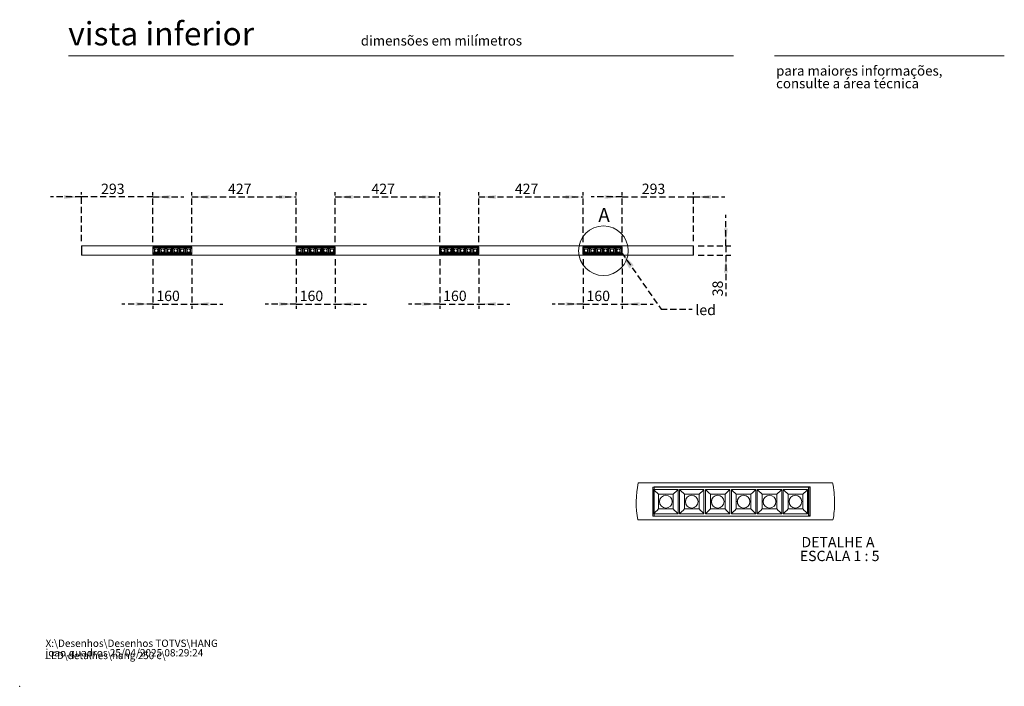
# Model space of a CAD drawing. Units: millimetres. Extents: x 0 to 201, y 0 to 278.
# Drawn here: x 0 to 201, y 0 to 136 of the extents above; entities that cross this region are included whole.
import ezdxf

# ---------------------------------------------------------------- set-up
doc = ezdxf.new("R2010")
doc.units = ezdxf.units.MM
doc.header["$PDSIZE"] = -1
doc.linetypes.add('HIDDEN', pattern=[1.905, 1.27, -0.635])
doc.layers.add('TRAÇO', color=7, linetype='HIDDEN')
doc.styles.add('SLDTEXTSTYLE0', font='TXT', dxfattribs={"width": 0.605})
doc.styles.add('SLDTEXTSTYLE1', font='TXT', dxfattribs={"width": 0.638186})
doc.styles.add('SLDTEXTSTYLE2', font='TXT', dxfattribs={"width": 0.75})
doc.styles.add('SLDTEXTSTYLE3', font='TXT', dxfattribs={"width": 0.6875})
doc.dimstyles.new('SLDDIMSTYLE0', dxfattribs={"dimtxt": 2.054655, "dimasz": 3.556, "dimexe": 0, "dimexo": 0.0625, "dimgap": 0.513664, "dimtad": 1, "dimdec": 0, "dimlfac": 20, "dimrnd": 1e-09, "dimzin": 12, "dimdsep": 46, "dimtxsty": 'SLDTEXTSTYLE0', "dimsah": 1, "dimcen": 0.09, "dimadec": 0, "dimazin": 3, "dimtfac": 1, "dimtdec": 0, "dimtmove": 0, "dimatfit": 0, "dimfxl": 0, "dimfrac": 2, "dimtolj": 1, "dimtzin": 12, "dimarcsym": 0})
doc.dimstyles.new('SLDDIMSTYLE1', dxfattribs={"dimtxt": 2.054655, "dimasz": 3.556, "dimexe": 0, "dimexo": 0.0625, "dimgap": 0.513664, "dimtad": 1, "dimdec": 0, "dimlfac": 20, "dimrnd": 1e-09, "dimzin": 12, "dimdsep": 46, "dimtxsty": 'SLDTEXTSTYLE0', "dimsah": 1, "dimcen": 0.09, "dimadec": 0, "dimazin": 3, "dimtfac": 1, "dimtdec": 0, "dimtofl": 0, "dimtmove": 0, "dimatfit": 3, "dimfxl": 0, "dimfrac": 2, "dimtolj": 1, "dimtzin": 12, "dimarcsym": 0})
doc.dimstyles.new('SLDDIMSTYLE2', dxfattribs={"dimtxt": 0, "dimasz": 3.556, "dimexe": 0, "dimexo": 0.0625, "dimgap": 0, "dimtad": 0, "dimtih": 1, "dimtoh": 1, "dimdec": 0, "dimrnd": 1e-09, "dimzin": 0, "dimdsep": 46, "dimtxsty": 'Standard', "dimsah": 1, "dimcen": 0.09, "dimadec": 0, "dimazin": 0, "dimtfac": 3.556, "dimtdec": 0, "dimtofl": 0, "dimtmove": 0, "dimatfit": 3, "dimfxl": 0, "dimfrac": 2, "dimtolj": 1, "dimtzin": 0, "dimarcsym": 0})

# ---------------------------------------------------------------- blocks, each defined once
blk = doc.blocks.new('SW_NOTE_0')
at = {"color": 0, "linetype": 'Continuous', "lineweight": 0, "char_height": 1.5, "attachment_point": 1, "style": 'SLDTEXTSTYLE0'}
for s, insert in [('X:\\\\Desenhos\\\\Desenhos TOTVS\\\\HANG LED\\\\detalhes\\\\hang 250 c\\\\', (0, 1.93)), ('joao.quadros 25/04/2025 08:29:24', (0, -0.01))]:
    blk.add_mtext(s, dxfattribs=dict(at, insert=insert))
blk = doc.blocks.new('SW_NOTE_1')
at = {"color": 0, "linetype": 'Continuous', "lineweight": 0, "char_height": 2, "attachment_point": 1, "style": 'SLDTEXTSTYLE1'}
for s, insert in [('para maiores informações,', (0, 2.58)), ('consulte a área técnica', (0, -0.01))]:
    blk.add_mtext(s, dxfattribs=dict(at, insert=insert))
blk = doc.blocks.new('_D_2')
at = {"layer": 'TRAÇO', "color": 7}
for p, q in [((12.62, 91.09), (12.62, 101.11)), ((27.24, 90.89), (27.24, 101.11)), ((12.62, 100.11), (6.27, 100.11)), ((27.24, 100.11), (12.62, 100.11)), ((27.24, 100.11), (33.59, 100.11))]:
    blk.add_line(p, q, dxfattribs=at)
for points in [[(12.62, 100.11), (9.06, 100.49), (9.06, 99.72)], [(27.24, 100.11), (30.8, 99.72), (30.8, 100.49)]]:
    blk.add_solid(points, dxfattribs=at)
at = {"layer": 'TRAÇO', "color": 7, "insert": (16.64, 102.83, 0.96), "char_height": 2.117, "attachment_point": 1, "style": 'SLDTEXTSTYLE0'}
blk.add_mtext('293', dxfattribs=at)
blk = doc.blocks.new('_D_3')
at = {"layer": 'TRAÇO', "color": 7}
for p, q in [((35.22, 90.89), (35.22, 101.11)), ((56.57, 90.89), (56.57, 101.11)), ((35.22, 100.11), (56.57, 100.11))]:
    blk.add_line(p, q, dxfattribs=at)
for points in [[(35.22, 100.11), (38.77, 99.72), (38.77, 100.49)], [(56.57, 100.11), (53.01, 100.49), (53.01, 99.72)]]:
    blk.add_solid(points, dxfattribs=at)
at = {"layer": 'TRAÇO', "color": 7, "insert": (42.6, 102.83, 0.96), "char_height": 2.117, "attachment_point": 1, "style": 'SLDTEXTSTYLE0'}
blk.add_mtext('427', dxfattribs=at)
blk = doc.blocks.new('_D_4')
at = {"layer": 'TRAÇO', "color": 7}
for p, q in [((64.54, 90.89), (64.54, 101.11)), ((85.89, 90.89), (85.89, 101.11)), ((64.54, 100.11), (85.89, 100.11))]:
    blk.add_line(p, q, dxfattribs=at)
for points in [[(64.54, 100.11), (68.1, 99.72), (68.1, 100.49)], [(85.89, 100.11), (82.34, 100.49), (82.34, 99.72)]]:
    blk.add_solid(points, dxfattribs=at)
at = {"layer": 'TRAÇO', "color": 7, "insert": (71.93, 102.83, 0.96), "char_height": 2.117, "attachment_point": 1, "style": 'SLDTEXTSTYLE0'}
blk.add_mtext('427', dxfattribs=at)
blk = doc.blocks.new('_D_5')
at = {"layer": 'TRAÇO', "color": 7}
for p, q in [((93.87, 90.89), (93.87, 101.11)), ((115.22, 90.89), (115.22, 101.11)), ((93.87, 100.11), (115.22, 100.11))]:
    blk.add_line(p, q, dxfattribs=at)
for points in [[(93.87, 100.11), (97.42, 99.72), (97.42, 100.49)], [(115.22, 100.11), (111.66, 100.49), (111.66, 99.72)]]:
    blk.add_solid(points, dxfattribs=at)
at = {"layer": 'TRAÇO', "color": 7, "insert": (101.25, 102.83, 0.96), "char_height": 2.117, "attachment_point": 1, "style": 'SLDTEXTSTYLE0'}
blk.add_mtext('427', dxfattribs=at)
blk = doc.blocks.new('_D_6')
at = {"layer": 'TRAÇO', "color": 7}
for p, q in [((123.19, 90.89), (123.19, 101.11)), ((137.82, 91.09), (137.82, 101.11)), ((123.19, 100.11), (116.84, 100.11)), ((123.19, 100.11), (137.82, 100.11)), ((137.82, 100.11), (144.17, 100.11))]:
    blk.add_line(p, q, dxfattribs=at)
for points in [[(123.19, 100.11), (119.64, 100.49), (119.64, 99.72)], [(137.82, 100.11), (141.37, 99.72), (141.37, 100.49)]]:
    blk.add_solid(points, dxfattribs=at)
at = {"layer": 'TRAÇO', "color": 7, "insert": (127.21, 102.83, 0.96), "char_height": 2.117, "attachment_point": 1, "style": 'SLDTEXTSTYLE0'}
blk.add_mtext('293', dxfattribs=at)
blk = doc.blocks.new('_D_7')
at = {"layer": 'TRAÇO', "color": 7}
for p, q in [((115.22, 87.39), (115.22, 77.2)), ((123.19, 87.39), (123.19, 77.2)), ((115.22, 78.2), (108.87, 78.2)), ((115.22, 78.2), (123.19, 78.2)), ((123.19, 78.2), (129.54, 78.2))]:
    blk.add_line(p, q, dxfattribs=at)
for points in [[(115.22, 78.2), (111.66, 78.58), (111.66, 77.82)], [(123.19, 78.2), (126.75, 77.82), (126.75, 78.58)]]:
    blk.add_solid(points, dxfattribs=at)
at = {"layer": 'TRAÇO', "color": 7, "insert": (115.91, 80.93, 0.96), "char_height": 2.117, "attachment_point": 1, "style": 'SLDTEXTSTYLE0'}
blk.add_mtext('160', dxfattribs=at)
blk = doc.blocks.new('_D_8')
at = {"layer": 'TRAÇO', "color": 7}
for p, q in [((85.89, 87.39), (85.89, 77.2)), ((93.87, 87.39), (93.87, 77.2)), ((85.89, 78.2), (79.54, 78.2)), ((85.89, 78.2), (93.87, 78.2)), ((93.87, 78.2), (100.22, 78.2))]:
    blk.add_line(p, q, dxfattribs=at)
for points in [[(85.89, 78.2), (82.34, 78.58), (82.34, 77.82)], [(93.87, 78.2), (97.42, 77.82), (97.42, 78.58)]]:
    blk.add_solid(points, dxfattribs=at)
at = {"layer": 'TRAÇO', "color": 7, "insert": (86.59, 80.93, 0.96), "char_height": 2.117, "attachment_point": 1, "style": 'SLDTEXTSTYLE0'}
blk.add_mtext('160', dxfattribs=at)
blk = doc.blocks.new('_D_9')
at = {"layer": 'TRAÇO', "color": 7}
for p, q in [((56.57, 87.39), (56.57, 77.2)), ((64.54, 87.39), (64.54, 77.2)), ((56.57, 78.2), (50.22, 78.2)), ((56.57, 78.2), (64.54, 78.2)), ((64.54, 78.2), (70.89, 78.2))]:
    blk.add_line(p, q, dxfattribs=at)
for points in [[(56.57, 78.2), (53.01, 78.58), (53.01, 77.82)], [(64.54, 78.2), (68.1, 77.82), (68.1, 78.58)]]:
    blk.add_solid(points, dxfattribs=at)
at = {"layer": 'TRAÇO', "color": 7, "insert": (57.26, 80.93, 0.96), "char_height": 2.117, "attachment_point": 1, "style": 'SLDTEXTSTYLE0'}
blk.add_mtext('160', dxfattribs=at)
blk = doc.blocks.new('_D_10')
at = {"layer": 'TRAÇO', "color": 7}
for p, q in [((27.24, 87.39), (27.24, 77.2)), ((35.22, 87.39), (35.22, 77.2)), ((27.24, 78.2), (20.89, 78.2)), ((27.24, 78.2), (35.22, 78.2)), ((35.22, 78.2), (41.57, 78.2))]:
    blk.add_line(p, q, dxfattribs=at)
for points in [[(27.24, 78.2), (23.69, 78.58), (23.69, 77.82)], [(35.22, 78.2), (38.77, 77.82), (38.77, 78.58)]]:
    blk.add_solid(points, dxfattribs=at)
at = {"layer": 'TRAÇO', "color": 7, "insert": (27.94, 80.93, 0.96), "char_height": 2.117, "attachment_point": 1, "style": 'SLDTEXTSTYLE0'}
blk.add_mtext('160', dxfattribs=at)
blk = doc.blocks.new('_D_11')
at = {"layer": 'TRAÇO', "color": 7}
for p, q in [((144.4, 90.11), (144.4, 96.46)), ((138.72, 90.11), (145.4, 90.11)), ((144.4, 90.11), (144.4, 88.2)), ((138.72, 88.2), (145.4, 88.2)), ((144.4, 88.2), (144.4, 79.78))]:
    blk.add_line(p, q, dxfattribs=at)
for points in [[(144.4, 90.11), (144.78, 93.66), (144.02, 93.66)], [(144.4, 88.2), (144.02, 84.64), (144.78, 84.64)]]:
    blk.add_solid(points, dxfattribs=at)
at = {"layer": 'TRAÇO', "color": 7, "insert": (141.67, 79.78, 0.96), "char_height": 2.117, "attachment_point": 1, "rotation": 90, "style": 'SLDTEXTSTYLE0'}
blk.add_mtext('38', dxfattribs=at)
blk = doc.blocks.new('SW_NOTE_2')
at = {"layer": 'TRAÇO', "color": 0, "attachment_point": 2}
for s, insert, char_height, style in [('DETALHE A', (7.04, 2.73), 2.117, 'SLDTEXTSTYLE2'), ('ESCALA 1 : 5', (7.38, -0.09), 2.1167, 'SLDTEXTSTYLE3')]:
    blk.add_mtext(s, dxfattribs=dict(at, insert=insert, char_height=char_height, style=style))

msp = doc.modelspace()

# ---------------------------------------------------------------- linework, layer by layer
at = {"color": 7, "linetype": 'Continuous', "lineweight": 15}
for p, q in [((146, 128.974), (10, 128.974)), ((154.346, 128.974), (201.346, 128.974)), ((12.618, 90.09), (12.618, 88.215)), ((12.718, 90.09), (12.618, 90.09)), ((12.718, 90.105), (12.718, 88.2)), ((137.718, 90.105), (12.718, 90.105)), ((27.243, 89.888), (27.243, 88.388)), ((35.218, 89.888), (27.243, 89.888)), ((35.218, 89.878), (27.243, 89.878)), ((27.256, 89.828), (27.243, 89.828)), ((27.256, 89.783), (27.243, 89.783)), ((27.243, 89.303), (27.256, 89.303)), ((27.256, 89.003), (27.243, 89.003)), ((27.256, 88.4), (27.256, 89.875)), ((27.256, 89.875), (35.206, 89.875)), ((28.543, 89.763), (27.293, 89.763)), ((27.293, 89.763), (27.293, 88.513)), ((28.293, 89.513), (27.543, 89.513)), ((27.543, 89.513), (27.543, 88.763)), ((27.543, 88.763), (28.293, 88.763)), ((28.293, 89.513), (28.293, 88.763)), ((28.543, 88.513), (28.543, 89.763)), ((29.868, 89.763), (28.618, 89.763)), ((28.618, 89.763), (28.618, 88.513)), ((29.618, 89.513), (28.868, 89.513)), ((28.868, 89.513), (28.868, 88.763)), ((28.868, 88.763), (29.618, 88.763)), ((29.618, 89.513), (29.618, 88.763)), ((29.868, 88.513), (29.868, 89.763)), ((31.193, 89.763), (29.943, 89.763)), ((29.943, 89.763), (29.943, 88.513)), ((30.943, 89.513), (30.193, 89.513)), ((30.193, 89.513), (30.193, 88.763)), ((30.193, 88.763), (30.943, 88.763)), ((30.943, 89.513), (30.943, 88.763)), ((31.193, 88.513), (31.193, 89.763)), ((32.518, 89.763), (31.268, 89.763)), ((31.268, 89.763), (31.268, 88.513)), ((32.268, 89.513), (31.518, 89.513)), ((31.518, 89.513), (31.518, 88.763)), ((31.518, 88.763), (32.268, 88.763)), ((32.268, 89.513), (32.268, 88.763)), ((32.518, 88.513), (32.518, 89.763)), ((33.843, 89.763), (32.593, 89.763)), ((32.593, 89.763), (32.593, 88.513)), ((33.593, 89.513), (32.843, 89.513)), ((32.843, 89.513), (32.843, 88.763)), ((32.843, 88.763), (33.593, 88.763)), ((33.593, 89.513), (33.593, 88.763)), ((33.843, 88.513), (33.843, 89.763)), ((35.168, 89.763), (33.918, 89.763)), ((33.918, 89.763), (33.918, 88.513)), ((34.918, 89.513), (34.168, 89.513)), ((34.168, 89.513), (34.168, 88.763)), ((34.168, 88.763), (34.918, 88.763)), ((34.918, 89.513), (34.918, 88.763)), ((35.168, 88.513), (35.168, 89.763)), ((35.206, 88.4), (35.206, 89.875)), ((35.218, 89.828), (35.206, 89.828)), ((35.218, 88.388), (35.218, 89.888)), ((56.556, 88.4), (56.556, 89.875)), ((56.556, 89.875), (64.506, 89.875)), ((64.543, 89.888), (56.568, 89.888)), ((56.568, 89.888), (56.568, 88.388)), ((64.528, 89.878), (56.568, 89.878)), ((57.843, 89.763), (56.593, 89.763)), ((56.593, 89.763), (56.593, 88.513)), ((57.593, 89.513), (56.843, 89.513)), ((56.843, 89.513), (56.843, 88.763)), ((56.843, 88.763), (57.593, 88.763)), ((57.593, 89.513), (57.593, 88.763)), ((57.843, 88.513), (57.843, 89.763)), ((59.168, 89.763), (57.918, 89.763)), ((57.918, 89.763), (57.918, 88.513)), ((58.918, 89.513), (58.168, 89.513)), ((58.168, 89.513), (58.168, 88.763)), ((58.168, 88.763), (58.918, 88.763)), ((58.918, 89.513), (58.918, 88.763)), ((59.168, 88.513), (59.168, 89.763)), ((60.493, 89.763), (59.243, 89.763)), ((59.243, 89.763), (59.243, 88.513)), ((60.243, 89.513), (59.493, 89.513)), ((59.493, 89.513), (59.493, 88.763)), ((59.493, 88.763), (60.243, 88.763)), ((60.243, 89.513), (60.243, 88.763)), ((60.493, 88.513), (60.493, 89.763)), ((61.818, 89.763), (60.568, 89.763)), ((60.568, 89.763), (60.568, 88.513)), ((61.568, 89.513), (60.818, 89.513)), ((60.818, 89.513), (60.818, 88.763)), ((60.818, 88.763), (61.568, 88.763)), ((61.568, 89.513), (61.568, 88.763)), ((61.818, 88.513), (61.818, 89.763)), ((63.143, 89.763), (61.893, 89.763)), ((61.893, 89.763), (61.893, 88.513)), ((62.893, 89.513), (62.143, 89.513)), ((62.143, 89.513), (62.143, 88.763)), ((62.143, 88.763), (62.893, 88.763)), ((62.893, 89.513), (62.893, 88.763)), ((63.143, 88.513), (63.143, 89.763)), ((64.468, 89.763), (63.218, 89.763)), ((63.218, 89.763), (63.218, 88.513)), ((64.218, 89.513), (63.468, 89.513)), ((63.468, 89.513), (63.468, 88.763)), ((63.468, 88.763), (64.218, 88.763)), ((64.218, 89.513), (64.218, 88.763)), ((64.468, 88.513), (64.468, 89.763)), ((64.506, 88.4), (64.506, 89.875)), ((64.528, 89.828), (64.506, 89.828)), ((64.528, 89.878), (64.528, 89.828)), ((64.533, 89.878), (64.528, 89.878)), ((64.528, 89.823), (64.528, 89.828)), ((64.528, 89.823), (64.528, 88.483)), ((64.533, 88.428), (64.533, 89.878)), ((64.533, 89.878), (64.543, 89.878)), ((64.543, 88.388), (64.543, 89.888)), ((85.856, 88.4), (85.856, 89.875)), ((85.856, 89.875), (93.806, 89.875)), ((93.868, 89.888), (85.893, 89.888)), ((85.893, 89.888), (85.893, 88.388)), ((93.828, 89.878), (85.893, 89.878)), ((87.143, 89.763), (85.893, 89.763)), ((85.893, 89.763), (85.893, 88.513)), ((86.893, 89.513), (86.143, 89.513)), ((86.143, 89.513), (86.143, 88.763)), ((86.143, 88.763), (86.893, 88.763)), ((86.893, 89.513), (86.893, 88.763)), ((87.143, 88.513), (87.143, 89.763)), ((88.468, 89.763), (87.218, 89.763)), ((87.218, 89.763), (87.218, 88.513)), ((88.218, 89.513), (87.468, 89.513)), ((87.468, 89.513), (87.468, 88.763)), ((87.468, 88.763), (88.218, 88.763)), ((88.218, 89.513), (88.218, 88.763)), ((88.468, 88.513), (88.468, 89.763)), ((89.793, 89.763), (88.543, 89.763)), ((88.543, 89.763), (88.543, 88.513)), ((89.543, 89.513), (88.793, 89.513)), ((88.793, 89.513), (88.793, 88.763)), ((88.793, 88.763), (89.543, 88.763)), ((89.543, 89.513), (89.543, 88.763)), ((89.793, 88.513), (89.793, 89.763)), ((91.118, 89.763), (89.868, 89.763)), ((89.868, 89.763), (89.868, 88.513)), ((90.868, 89.513), (90.118, 89.513)), ((90.118, 89.513), (90.118, 88.763)), ((90.118, 88.763), (90.868, 88.763)), ((90.868, 89.513), (90.868, 88.763)), ((91.118, 88.513), (91.118, 89.763)), ((92.443, 89.763), (91.193, 89.763)), ((91.193, 89.763), (91.193, 88.513)), ((92.193, 89.513), (91.443, 89.513)), ((91.443, 89.513), (91.443, 88.763)), ((91.443, 88.763), (92.193, 88.763)), ((92.193, 89.513), (92.193, 88.763)), ((92.443, 88.513), (92.443, 89.763)), ((93.768, 89.763), (92.518, 89.763)), ((92.518, 89.763), (92.518, 88.513)), ((93.518, 89.513), (92.768, 89.513)), ((92.768, 89.513), (92.768, 88.763)), ((92.768, 88.763), (93.518, 88.763)), ((93.518, 89.513), (93.518, 88.763)), ((93.768, 88.513), (93.768, 89.763)), ((93.806, 88.4), (93.806, 89.875)), ((93.828, 89.828), (93.806, 89.828)), ((93.828, 89.878), (93.828, 89.828)), ((93.833, 89.878), (93.828, 89.878)), ((93.828, 89.823), (93.828, 89.828)), ((93.828, 89.823), (93.828, 88.483)), ((93.833, 88.428), (93.833, 89.878)), ((93.833, 89.878), (93.868, 89.878)), ((93.868, 88.388), (93.868, 89.888)), ((115.156, 88.4), (115.156, 89.875)), ((115.156, 89.875), (123.106, 89.875)), ((116.443, 89.763), (115.193, 89.763)), ((115.193, 89.763), (115.193, 88.513)), ((123.193, 89.888), (115.218, 89.888)), ((115.218, 89.888), (115.218, 88.388)), ((123.128, 89.878), (115.218, 89.878)), ((116.193, 89.513), (115.443, 89.513)), ((115.443, 89.513), (115.443, 88.763)), ((115.443, 88.763), (116.193, 88.763)), ((116.193, 89.513), (116.193, 88.763)), ((116.443, 88.513), (116.443, 89.763)), ((117.768, 89.763), (116.518, 89.763)), ((116.518, 89.763), (116.518, 88.513)), ((117.518, 89.513), (116.768, 89.513)), ((116.768, 89.513), (116.768, 88.763)), ((116.768, 88.763), (117.518, 88.763)), ((117.518, 89.513), (117.518, 88.763)), ((117.768, 88.513), (117.768, 89.763)), ((119.093, 89.763), (117.843, 89.763)), ((117.843, 89.763), (117.843, 88.513)), ((118.843, 89.513), (118.093, 89.513)), ((118.093, 89.513), (118.093, 88.763)), ((118.093, 88.763), (118.843, 88.763)), ((118.843, 89.513), (118.843, 88.763)), ((119.093, 88.513), (119.093, 89.763)), ((120.418, 89.763), (119.168, 89.763)), ((119.168, 89.763), (119.168, 88.513)), ((120.168, 89.513), (119.418, 89.513)), ((119.418, 89.513), (119.418, 88.763)), ((119.418, 88.763), (120.168, 88.763)), ((120.168, 89.513), (120.168, 88.763)), ((120.418, 88.513), (120.418, 89.763)), ((121.743, 89.763), (120.493, 89.763)), ((120.493, 89.763), (120.493, 88.513)), ((121.493, 89.513), (120.743, 89.513)), ((120.743, 89.513), (120.743, 88.763)), ((120.743, 88.763), (121.493, 88.763)), ((121.493, 89.513), (121.493, 88.763)), ((121.743, 88.513), (121.743, 89.763)), ((123.068, 89.763), (121.818, 89.763)), ((121.818, 89.763), (121.818, 88.513)), ((122.818, 89.513), (122.068, 89.513)), ((122.068, 89.513), (122.068, 88.763)), ((122.068, 88.763), (122.818, 88.763)), ((122.818, 89.513), (122.818, 88.763)), ((123.068, 88.513), (123.068, 89.763)), ((123.106, 88.4), (123.106, 89.875)), ((123.128, 89.828), (123.106, 89.828)), ((123.128, 89.878), (123.128, 89.828)), ((123.133, 89.878), (123.128, 89.878)), ((123.128, 89.823), (123.128, 89.828)), ((123.128, 89.823), (123.128, 88.483)), ((123.133, 88.428), (123.133, 89.878)), ((123.133, 89.878), (123.188, 89.878)), ((123.193, 89.878), (123.188, 89.878)), ((123.188, 88.428), (123.188, 89.878)), ((123.193, 88.388), (123.193, 89.888)), ((137.718, 90.105), (137.718, 88.2)), ((137.718, 90.09), (137.818, 90.09)), ((137.818, 88.215), (137.818, 90.09)), ((12.718, 88.215), (12.618, 88.215)), ((137.718, 88.2), (12.718, 88.2)), ((27.256, 88.523), (27.243, 88.523)), ((27.243, 88.478), (27.256, 88.478)), ((27.243, 88.428), (27.256, 88.428)), ((27.243, 88.388), (35.218, 88.388)), ((27.256, 88.4), (35.206, 88.4)), ((27.293, 88.513), (28.543, 88.513)), ((28.618, 88.513), (29.868, 88.513)), ((29.943, 88.513), (31.193, 88.513)), ((31.268, 88.513), (32.518, 88.513)), ((32.593, 88.513), (33.843, 88.513)), ((33.918, 88.513), (35.168, 88.513)), ((35.206, 88.478), (35.218, 88.478)), ((35.206, 88.428), (35.218, 88.428)), ((56.556, 88.4), (64.506, 88.4)), ((56.568, 88.388), (64.543, 88.388)), ((56.593, 88.513), (57.843, 88.513)), ((57.918, 88.513), (59.168, 88.513)), ((59.243, 88.513), (60.493, 88.513)), ((60.568, 88.513), (61.818, 88.513)), ((61.893, 88.513), (63.143, 88.513)), ((63.218, 88.513), (64.468, 88.513)), ((64.506, 88.478), (64.528, 88.478)), ((64.506, 88.428), (64.528, 88.428)), ((64.528, 88.478), (64.528, 88.483)), ((64.528, 88.428), (64.528, 88.478)), ((64.528, 88.428), (64.533, 88.428)), ((64.543, 88.428), (64.533, 88.428)), ((85.856, 88.4), (93.806, 88.4)), ((85.893, 88.513), (87.143, 88.513)), ((85.893, 88.388), (93.868, 88.388)), ((87.218, 88.513), (88.468, 88.513)), ((88.543, 88.513), (89.793, 88.513)), ((89.868, 88.513), (91.118, 88.513)), ((91.193, 88.513), (92.443, 88.513)), ((92.518, 88.513), (93.768, 88.513)), ((93.806, 88.478), (93.828, 88.478)), ((93.806, 88.428), (93.828, 88.428)), ((93.828, 88.478), (93.828, 88.483)), ((93.828, 88.428), (93.828, 88.478)), ((93.828, 88.428), (93.833, 88.428)), ((93.868, 88.428), (93.833, 88.428)), ((115.156, 88.4), (123.106, 88.4)), ((115.193, 88.513), (116.443, 88.513)), ((115.218, 88.388), (123.193, 88.388)), ((116.518, 88.513), (117.768, 88.513)), ((117.843, 88.513), (119.093, 88.513)), ((119.168, 88.513), (120.418, 88.513)), ((120.493, 88.513), (121.743, 88.513)), ((121.818, 88.513), (123.068, 88.513)), ((123.106, 88.478), (123.128, 88.478)), ((123.106, 88.428), (123.128, 88.428)), ((123.128, 88.478), (123.128, 88.483)), ((123.128, 88.428), (123.128, 88.478)), ((123.128, 88.428), (123.133, 88.428)), ((123.188, 88.428), (123.133, 88.428)), ((123.188, 88.428), (123.193, 88.428)), ((137.718, 88.215), (137.818, 88.215)), ((166.23, 41.648), (126.479, 41.648)), ((129.483, 34.828), (129.483, 40.728)), ((129.483, 40.728), (161.283, 40.728)), ((134.633, 40.278), (129.633, 40.278)), ((129.633, 40.278), (129.633, 35.278)), ((161.633, 40.778), (129.733, 40.778)), ((129.733, 40.778), (129.733, 34.778)), ((161.373, 40.738), (129.733, 40.738)), ((134.633, 35.278), (134.633, 40.278)), ((139.933, 40.278), (134.933, 40.278)), ((134.933, 40.278), (134.933, 35.278)), ((139.933, 35.278), (139.933, 40.278)), ((145.233, 40.278), (140.233, 40.278)), ((140.233, 40.278), (140.233, 35.278)), ((145.233, 35.278), (145.233, 40.278)), ((150.533, 40.278), (145.533, 40.278)), ((145.533, 40.278), (145.533, 35.278)), ((150.533, 35.278), (150.533, 40.278)), ((155.833, 40.278), (150.833, 40.278)), ((150.833, 40.278), (150.833, 35.278)), ((155.833, 35.278), (155.833, 40.278)), ((161.133, 40.278), (156.133, 40.278)), ((156.133, 40.278), (156.133, 35.278)), ((161.133, 35.278), (161.133, 40.278)), ((161.283, 34.828), (161.283, 40.728)), ((161.373, 40.538), (161.283, 40.538)), ((161.373, 40.738), (161.373, 40.538)), ((161.393, 40.738), (161.373, 40.738)), ((161.373, 40.518), (161.373, 40.538)), ((161.373, 40.518), (161.373, 35.158)), ((161.393, 34.938), (161.393, 40.738)), ((161.393, 40.738), (161.613, 40.738)), ((161.633, 40.738), (161.613, 40.738)), ((161.613, 34.938), (161.613, 40.738)), ((161.633, 34.778), (161.633, 40.778)), ((133.633, 39.278), (130.633, 39.278)), ((130.633, 39.278), (130.633, 36.278)), ((133.633, 39.278), (133.633, 36.278)), ((138.933, 39.278), (135.933, 39.278)), ((135.933, 39.278), (135.933, 36.278)), ((138.933, 39.278), (138.933, 36.278)), ((144.233, 39.278), (141.233, 39.278)), ((141.233, 39.278), (141.233, 36.278)), ((144.233, 39.278), (144.233, 36.278)), ((149.533, 39.278), (146.533, 39.278)), ((146.533, 39.278), (146.533, 36.278)), ((149.533, 39.278), (149.533, 36.278)), ((154.833, 39.278), (151.833, 39.278)), ((151.833, 39.278), (151.833, 36.278)), ((154.833, 39.278), (154.833, 36.278)), ((160.133, 39.278), (157.133, 39.278)), ((157.133, 39.278), (157.133, 36.278)), ((160.133, 39.278), (160.133, 36.278)), ((130.633, 36.278), (133.633, 36.278)), ((135.933, 36.278), (138.933, 36.278)), ((141.233, 36.278), (144.233, 36.278)), ((146.533, 36.278), (149.533, 36.278)), ((151.833, 36.278), (154.833, 36.278)), ((157.133, 36.278), (160.133, 36.278)), ((129.483, 34.828), (161.283, 34.828)), ((129.633, 35.278), (134.633, 35.278)), ((129.733, 34.778), (161.633, 34.778)), ((134.933, 35.278), (139.933, 35.278)), ((140.233, 35.278), (145.233, 35.278)), ((145.533, 35.278), (150.533, 35.278)), ((150.833, 35.278), (155.833, 35.278)), ((156.133, 35.278), (161.133, 35.278)), ((161.283, 35.138), (161.373, 35.138)), ((161.283, 34.938), (161.373, 34.938)), ((161.373, 35.138), (161.373, 35.158)), ((161.373, 34.938), (161.373, 35.138)), ((161.373, 34.938), (161.393, 34.938)), ((161.613, 34.938), (161.393, 34.938)), ((161.613, 34.938), (161.633, 34.938)), ((166.313, 34.028), (126.396, 34.028))]:
    msp.add_line(p, q, dxfattribs=at)
at = {"color": 8, "linetype": 'Continuous', "lineweight": 15}
for p, q in [((27.243, 89.823), (27.256, 89.823)), ((35.206, 89.823), (35.218, 89.823)), ((64.506, 89.823), (64.528, 89.823)), ((93.806, 89.823), (93.828, 89.823)), ((123.106, 89.823), (123.128, 89.823)), ((27.256, 88.483), (27.243, 88.483)), ((35.218, 88.483), (35.206, 88.483)), ((64.528, 88.483), (64.506, 88.483)), ((93.828, 88.483), (93.806, 88.483)), ((123.128, 88.483), (123.106, 88.483)), ((161.283, 40.518), (161.373, 40.518)), ((161.373, 35.158), (161.283, 35.158))]:
    msp.add_line(p, q, dxfattribs=at)
at = {"color": 7, "linetype": 'Continuous', "lineweight": 15, "flags": 128}
for points in [[(27.543, 89.513), (27.471, 89.585), (27.409, 89.647), (27.358, 89.698), (27.319, 89.737), (27.293, 89.763)], [(27.293, 88.513), (27.319, 88.539), (27.358, 88.578), (27.409, 88.629), (27.471, 88.691), (27.543, 88.763)], [(28.543, 89.763), (28.517, 89.737), (28.478, 89.698), (28.427, 89.647), (28.365, 89.585), (28.293, 89.513)], [(28.293, 88.763), (28.365, 88.691), (28.427, 88.629), (28.478, 88.578), (28.517, 88.539), (28.543, 88.513)], [(28.868, 89.513), (28.796, 89.585), (28.734, 89.647), (28.683, 89.698), (28.644, 89.737), (28.618, 89.763)], [(28.618, 88.513), (28.644, 88.539), (28.683, 88.578), (28.734, 88.629), (28.796, 88.691), (28.868, 88.763)], [(29.868, 89.763), (29.842, 89.737), (29.803, 89.698), (29.752, 89.647), (29.69, 89.585), (29.618, 89.513)], [(29.618, 88.763), (29.69, 88.691), (29.752, 88.629), (29.803, 88.578), (29.842, 88.539), (29.868, 88.513)], [(30.193, 89.513), (30.121, 89.585), (30.059, 89.647), (30.008, 89.698), (29.969, 89.737), (29.943, 89.763)], [(29.943, 88.513), (29.969, 88.539), (30.008, 88.578), (30.059, 88.629), (30.121, 88.691), (30.193, 88.763)], [(31.193, 89.763), (31.167, 89.737), (31.128, 89.698), (31.077, 89.647), (31.015, 89.585), (30.943, 89.513)], [(30.943, 88.763), (31.015, 88.691), (31.077, 88.629), (31.128, 88.578), (31.167, 88.539), (31.193, 88.513)], [(31.518, 89.513), (31.446, 89.585), (31.384, 89.647), (31.333, 89.698), (31.294, 89.737), (31.268, 89.763)], [(31.268, 88.513), (31.294, 88.539), (31.333, 88.578), (31.384, 88.629), (31.446, 88.691), (31.518, 88.763)], [(32.518, 89.763), (32.492, 89.737), (32.453, 89.698), (32.402, 89.647), (32.34, 89.585), (32.268, 89.513)], [(32.268, 88.763), (32.34, 88.691), (32.402, 88.629), (32.453, 88.578), (32.492, 88.539), (32.518, 88.513)], [(32.843, 89.513), (32.771, 89.585), (32.709, 89.647), (32.658, 89.698), (32.619, 89.737), (32.593, 89.763)], [(32.593, 88.513), (32.619, 88.539), (32.658, 88.578), (32.709, 88.629), (32.771, 88.691), (32.843, 88.763)], [(33.843, 89.763), (33.817, 89.737), (33.778, 89.698), (33.727, 89.647), (33.665, 89.585), (33.593, 89.513)], [(33.593, 88.763), (33.665, 88.691), (33.727, 88.629), (33.778, 88.578), (33.817, 88.539), (33.843, 88.513)], [(34.168, 89.513), (34.096, 89.585), (34.034, 89.647), (33.983, 89.698), (33.944, 89.737), (33.918, 89.763)], [(33.918, 88.513), (33.944, 88.539), (33.983, 88.578), (34.034, 88.629), (34.096, 88.691), (34.168, 88.763)], [(35.168, 89.763), (35.142, 89.737), (35.103, 89.698), (35.052, 89.647), (34.99, 89.585), (34.918, 89.513)], [(34.918, 88.763), (34.99, 88.691), (35.052, 88.629), (35.103, 88.578), (35.142, 88.539), (35.168, 88.513)], [(56.843, 89.513), (56.771, 89.585), (56.709, 89.647), (56.658, 89.698), (56.619, 89.737), (56.593, 89.763)], [(56.593, 88.513), (56.619, 88.539), (56.658, 88.578), (56.709, 88.629), (56.771, 88.691), (56.843, 88.763)], [(57.843, 89.763), (57.817, 89.737), (57.778, 89.698), (57.727, 89.647), (57.665, 89.585), (57.593, 89.513)], [(57.593, 88.763), (57.665, 88.691), (57.727, 88.629), (57.778, 88.578), (57.817, 88.539), (57.843, 88.513)], [(58.168, 89.513), (58.096, 89.585), (58.034, 89.647), (57.983, 89.698), (57.944, 89.737), (57.918, 89.763)], [(57.918, 88.513), (57.944, 88.539), (57.983, 88.578), (58.034, 88.629), (58.096, 88.691), (58.168, 88.763)], [(59.168, 89.763), (59.142, 89.737), (59.103, 89.698), (59.052, 89.647), (58.99, 89.585), (58.918, 89.513)], [(58.918, 88.763), (58.99, 88.691), (59.052, 88.629), (59.103, 88.578), (59.142, 88.539), (59.168, 88.513)], [(59.493, 89.513), (59.421, 89.585), (59.359, 89.647), (59.308, 89.698), (59.269, 89.737), (59.243, 89.763)], [(59.243, 88.513), (59.269, 88.539), (59.308, 88.578), (59.359, 88.629), (59.421, 88.691), (59.493, 88.763)], [(60.493, 89.763), (60.467, 89.737), (60.428, 89.698), (60.377, 89.647), (60.315, 89.585), (60.243, 89.513)], [(60.243, 88.763), (60.315, 88.691), (60.377, 88.629), (60.428, 88.578), (60.467, 88.539), (60.493, 88.513)], [(60.818, 89.513), (60.746, 89.585), (60.684, 89.647), (60.633, 89.698), (60.594, 89.737), (60.568, 89.763)], [(60.568, 88.513), (60.594, 88.539), (60.633, 88.578), (60.684, 88.629), (60.746, 88.691), (60.818, 88.763)], [(61.818, 89.763), (61.792, 89.737), (61.753, 89.698), (61.702, 89.647), (61.64, 89.585), (61.568, 89.513)], [(61.568, 88.763), (61.64, 88.691), (61.702, 88.629), (61.753, 88.578), (61.792, 88.539), (61.818, 88.513)], [(62.143, 89.513), (62.071, 89.585), (62.009, 89.647), (61.958, 89.698), (61.919, 89.737), (61.893, 89.763)], [(61.893, 88.513), (61.919, 88.539), (61.958, 88.578), (62.009, 88.629), (62.071, 88.691), (62.143, 88.763)], [(63.143, 89.763), (63.117, 89.737), (63.078, 89.698), (63.027, 89.647), (62.965, 89.585), (62.893, 89.513)], [(62.893, 88.763), (62.965, 88.691), (63.027, 88.629), (63.078, 88.578), (63.117, 88.539), (63.143, 88.513)], [(63.468, 89.513), (63.396, 89.585), (63.334, 89.647), (63.283, 89.698), (63.244, 89.737), (63.218, 89.763)], [(63.218, 88.513), (63.244, 88.539), (63.283, 88.578), (63.334, 88.629), (63.396, 88.691), (63.468, 88.763)], [(64.468, 89.763), (64.442, 89.737), (64.403, 89.698), (64.352, 89.647), (64.29, 89.585), (64.218, 89.513)], [(64.218, 88.763), (64.29, 88.691), (64.352, 88.629), (64.403, 88.578), (64.442, 88.539), (64.468, 88.513)], [(86.143, 89.513), (86.071, 89.585), (86.009, 89.647), (85.958, 89.698), (85.919, 89.737), (85.893, 89.763)], [(85.893, 88.513), (85.919, 88.539), (85.958, 88.578), (86.009, 88.629), (86.071, 88.691), (86.143, 88.763)], [(87.143, 89.763), (87.117, 89.737), (87.078, 89.698), (87.027, 89.647), (86.965, 89.585), (86.893, 89.513)], [(86.893, 88.763), (86.965, 88.691), (87.027, 88.629), (87.078, 88.578), (87.117, 88.539), (87.143, 88.513)], [(87.468, 89.513), (87.396, 89.585), (87.334, 89.647), (87.283, 89.698), (87.244, 89.737), (87.218, 89.763)], [(87.218, 88.513), (87.244, 88.539), (87.283, 88.578), (87.334, 88.629), (87.396, 88.691), (87.468, 88.763)], [(88.468, 89.763), (88.442, 89.737), (88.403, 89.698), (88.352, 89.647), (88.29, 89.585), (88.218, 89.513)], [(88.218, 88.763), (88.29, 88.691), (88.352, 88.629), (88.403, 88.578), (88.442, 88.539), (88.468, 88.513)], [(88.793, 89.513), (88.721, 89.585), (88.659, 89.647), (88.608, 89.698), (88.569, 89.737), (88.543, 89.763)], [(88.543, 88.513), (88.569, 88.539), (88.608, 88.578), (88.659, 88.629), (88.721, 88.691), (88.793, 88.763)], [(89.793, 89.763), (89.767, 89.737), (89.728, 89.698), (89.677, 89.647), (89.615, 89.585), (89.543, 89.513)], [(89.543, 88.763), (89.615, 88.691), (89.677, 88.629), (89.728, 88.578), (89.767, 88.539), (89.793, 88.513)], [(90.118, 89.513), (90.046, 89.585), (89.984, 89.647), (89.933, 89.698), (89.894, 89.737), (89.868, 89.763)], [(89.868, 88.513), (89.894, 88.539), (89.933, 88.578), (89.984, 88.629), (90.046, 88.691), (90.118, 88.763)], [(91.118, 89.763), (91.092, 89.737), (91.053, 89.698), (91.002, 89.647), (90.94, 89.585), (90.868, 89.513)], [(90.868, 88.763), (90.94, 88.691), (91.002, 88.629), (91.053, 88.578), (91.092, 88.539), (91.118, 88.513)], [(91.443, 89.513), (91.371, 89.585), (91.309, 89.647), (91.258, 89.698), (91.219, 89.737), (91.193, 89.763)], [(91.193, 88.513), (91.219, 88.539), (91.258, 88.578), (91.309, 88.629), (91.371, 88.691), (91.443, 88.763)], [(92.443, 89.763), (92.417, 89.737), (92.378, 89.698), (92.327, 89.647), (92.265, 89.585), (92.193, 89.513)], [(92.193, 88.763), (92.265, 88.691), (92.327, 88.629), (92.378, 88.578), (92.417, 88.539), (92.443, 88.513)], [(92.768, 89.513), (92.696, 89.585), (92.634, 89.647), (92.583, 89.698), (92.544, 89.737), (92.518, 89.763)], [(92.518, 88.513), (92.544, 88.539), (92.583, 88.578), (92.634, 88.629), (92.696, 88.691), (92.768, 88.763)], [(93.768, 89.763), (93.742, 89.737), (93.703, 89.698), (93.652, 89.647), (93.59, 89.585), (93.518, 89.513)], [(93.518, 88.763), (93.59, 88.691), (93.652, 88.629), (93.703, 88.578), (93.742, 88.539), (93.768, 88.513)], [(115.443, 89.513), (115.371, 89.585), (115.309, 89.647), (115.258, 89.698), (115.219, 89.737), (115.218, 89.738)], [(115.218, 88.538), (115.219, 88.539), (115.258, 88.578), (115.309, 88.629), (115.371, 88.691), (115.443, 88.763)], [(116.443, 89.763), (116.417, 89.737), (116.378, 89.698), (116.327, 89.647), (116.265, 89.585), (116.193, 89.513)], [(116.193, 88.763), (116.265, 88.691), (116.327, 88.629), (116.378, 88.578), (116.417, 88.539), (116.443, 88.513)], [(116.768, 89.513), (116.696, 89.585), (116.634, 89.647), (116.583, 89.698), (116.544, 89.737), (116.518, 89.763)], [(116.518, 88.513), (116.544, 88.539), (116.583, 88.578), (116.634, 88.629), (116.696, 88.691), (116.768, 88.763)], [(117.768, 89.763), (117.742, 89.737), (117.703, 89.698), (117.652, 89.647), (117.59, 89.585), (117.518, 89.513)], [(117.518, 88.763), (117.59, 88.691), (117.652, 88.629), (117.703, 88.578), (117.742, 88.539), (117.768, 88.513)], [(118.093, 89.513), (118.021, 89.585), (117.959, 89.647), (117.908, 89.698), (117.869, 89.737), (117.843, 89.763)], [(117.843, 88.513), (117.869, 88.539), (117.908, 88.578), (117.959, 88.629), (118.021, 88.691), (118.093, 88.763)], [(119.093, 89.763), (119.067, 89.737), (119.028, 89.698), (118.977, 89.647), (118.915, 89.585), (118.843, 89.513)], [(118.843, 88.763), (118.915, 88.691), (118.977, 88.629), (119.028, 88.578), (119.067, 88.539), (119.093, 88.513)], [(119.418, 89.513), (119.346, 89.585), (119.284, 89.647), (119.233, 89.698), (119.194, 89.737), (119.168, 89.763)], [(119.168, 88.513), (119.194, 88.539), (119.233, 88.578), (119.284, 88.629), (119.346, 88.691), (119.418, 88.763)], [(120.418, 89.763), (120.392, 89.737), (120.353, 89.698), (120.302, 89.647), (120.24, 89.585), (120.168, 89.513)], [(120.168, 88.763), (120.24, 88.691), (120.302, 88.629), (120.353, 88.578), (120.392, 88.539), (120.418, 88.513)], [(120.743, 89.513), (120.671, 89.585), (120.609, 89.647), (120.558, 89.698), (120.519, 89.737), (120.493, 89.763)], [(120.493, 88.513), (120.519, 88.539), (120.558, 88.578), (120.609, 88.629), (120.671, 88.691), (120.743, 88.763)], [(121.743, 89.763), (121.717, 89.737), (121.678, 89.698), (121.627, 89.647), (121.565, 89.585), (121.493, 89.513)], [(121.493, 88.763), (121.565, 88.691), (121.627, 88.629), (121.678, 88.578), (121.717, 88.539), (121.743, 88.513)], [(122.068, 89.513), (121.996, 89.585), (121.934, 89.647), (121.883, 89.698), (121.844, 89.737), (121.818, 89.763)], [(121.818, 88.513), (121.844, 88.539), (121.883, 88.578), (121.934, 88.629), (121.996, 88.691), (122.068, 88.763)], [(123.068, 89.763), (123.042, 89.737), (123.003, 89.698), (122.952, 89.647), (122.89, 89.585), (122.818, 89.513)], [(122.818, 88.763), (122.89, 88.691), (122.952, 88.629), (123.003, 88.578), (123.042, 88.539), (123.068, 88.513)], [(134.633, 40.278), (134.529, 40.174), (134.374, 40.019), (134.17, 39.814), (133.921, 39.566), (133.633, 39.278)], [(135.933, 39.278), (135.645, 39.566), (135.396, 39.814), (135.192, 40.019), (135.036, 40.174), (134.933, 40.278)], [(139.933, 40.278), (139.829, 40.174), (139.674, 40.019), (139.469, 39.814), (139.221, 39.566), (138.933, 39.278)], [(141.233, 39.278), (140.945, 39.566), (140.696, 39.814), (140.492, 40.019), (140.336, 40.174), (140.233, 40.278)], [(145.233, 40.278), (145.129, 40.174), (144.974, 40.019), (144.769, 39.814), (144.521, 39.566), (144.233, 39.278)], [(146.533, 39.278), (146.245, 39.566), (145.996, 39.814), (145.792, 40.019), (145.636, 40.174), (145.533, 40.278)], [(150.533, 40.278), (150.429, 40.174), (150.274, 40.019), (150.07, 39.814), (149.821, 39.566), (149.533, 39.278)], [(151.833, 39.278), (151.545, 39.566), (151.296, 39.814), (151.092, 40.019), (150.936, 40.174), (150.833, 40.278)], [(155.833, 40.278), (155.729, 40.174), (155.574, 40.019), (155.37, 39.814), (155.121, 39.566), (154.833, 39.278)], [(157.133, 39.278), (156.845, 39.566), (156.596, 39.814), (156.392, 40.019), (156.236, 40.174), (156.133, 40.278)], [(161.133, 40.278), (161.029, 40.174), (160.874, 40.019), (160.67, 39.814), (160.421, 39.566), (160.133, 39.278)], [(130.633, 39.278), (130.345, 39.566), (130.096, 39.814), (129.892, 40.019), (129.736, 40.174), (129.733, 40.178)], [(129.733, 35.378), (129.736, 35.381), (129.892, 35.537), (130.096, 35.741), (130.345, 35.99), (130.633, 36.278)], [(133.633, 36.278), (133.921, 35.99), (134.17, 35.741), (134.374, 35.537), (134.529, 35.381), (134.633, 35.278)], [(134.933, 35.278), (135.036, 35.381), (135.192, 35.537), (135.396, 35.741), (135.645, 35.99), (135.933, 36.278)], [(138.933, 36.278), (139.221, 35.99), (139.469, 35.741), (139.674, 35.537), (139.829, 35.381), (139.933, 35.278)], [(140.233, 35.278), (140.336, 35.381), (140.492, 35.537), (140.696, 35.741), (140.945, 35.99), (141.233, 36.278)], [(144.233, 36.278), (144.521, 35.99), (144.769, 35.741), (144.974, 35.537), (145.129, 35.381), (145.233, 35.278)], [(145.533, 35.278), (145.636, 35.381), (145.792, 35.537), (145.996, 35.741), (146.245, 35.99), (146.533, 36.278)], [(149.533, 36.278), (149.821, 35.99), (150.07, 35.741), (150.274, 35.537), (150.429, 35.381), (150.533, 35.278)], [(150.833, 35.278), (150.936, 35.381), (151.092, 35.537), (151.296, 35.741), (151.545, 35.99), (151.833, 36.278)], [(154.833, 36.278), (155.121, 35.99), (155.37, 35.741), (155.574, 35.537), (155.729, 35.381), (155.833, 35.278)], [(156.133, 35.278), (156.236, 35.381), (156.392, 35.537), (156.596, 35.741), (156.845, 35.99), (157.133, 36.278)], [(160.133, 36.278), (160.421, 35.99), (160.67, 35.741), (160.874, 35.537), (161.029, 35.381), (161.133, 35.278)]]:
    msp.add_lwpolyline(points, dxfattribs=at)
at = {"color": 7, "linetype": 'Continuous', "lineweight": 0}
msp.add_circle((119.374, 89.099), 5.07, dxfattribs=at)
at = {"color": 7, "linetype": 'Continuous', "lineweight": 15}
for centre, radius in [((27.918, 89.138), 0.325), ((29.243, 89.138), 0.325), ((30.568, 89.138), 0.325), ((31.893, 89.138), 0.325), ((33.218, 89.138), 0.325), ((34.543, 89.138), 0.325), ((57.218, 89.138), 0.325), ((58.543, 89.138), 0.325), ((59.868, 89.138), 0.325), ((61.193, 89.138), 0.325), ((62.518, 89.138), 0.325), ((63.843, 89.138), 0.325), ((86.518, 89.138), 0.325), ((87.843, 89.138), 0.325), ((89.168, 89.138), 0.325), ((90.493, 89.138), 0.325), ((91.818, 89.138), 0.325), ((93.143, 89.138), 0.325), ((115.818, 89.138), 0.325), ((117.143, 89.138), 0.325), ((118.468, 89.138), 0.325), ((119.793, 89.138), 0.325), ((121.118, 89.138), 0.325), ((122.443, 89.138), 0.325), ((132.133, 37.778), 1.3), ((137.433, 37.778), 1.3), ((142.733, 37.778), 1.3), ((148.033, 37.778), 1.3), ((153.333, 37.778), 1.3), ((158.633, 37.778), 1.3)]:
    msp.add_circle(centre, radius, dxfattribs=at)
for centre, radius, start, end in [((27.948, 89.138), 0.35, 147.82532, 212.17468), ((29.273, 89.138), 0.35, 147.82532, 212.17468), ((30.598, 89.138), 0.35, 147.82532, 212.17468), ((31.923, 89.138), 0.35, 147.82532, 212.17468), ((33.248, 89.138), 0.35, 147.82532, 212.17468), ((34.573, 89.138), 0.35, 147.82532, 212.17468), ((57.248, 89.138), 0.35, 147.82532, 212.17468), ((58.573, 89.138), 0.35, 147.82532, 212.17468), ((59.898, 89.138), 0.35, 147.82532, 212.17468), ((61.223, 89.138), 0.35, 147.82532, 212.17468), ((62.548, 89.138), 0.35, 147.82532, 212.17468), ((63.873, 89.138), 0.35, 147.82532, 212.17468), ((86.548, 89.138), 0.35, 147.82532, 212.17468), ((87.873, 89.138), 0.35, 147.82532, 212.17468), ((89.198, 89.138), 0.35, 147.82532, 212.17468), ((90.523, 89.138), 0.35, 147.82532, 212.17468), ((91.848, 89.138), 0.35, 147.82532, 212.17468), ((93.173, 89.138), 0.35, 147.82532, 212.17468), ((115.848, 89.138), 0.35, 147.82532, 212.17468), ((117.173, 89.138), 0.35, 147.82532, 212.17468), ((118.498, 89.138), 0.35, 147.82532, 212.17468), ((119.823, 89.138), 0.35, 147.82532, 212.17468), ((121.148, 89.138), 0.35, 147.82532, 212.17468), ((122.473, 89.138), 0.35, 147.82532, 212.17468), ((132.253, 37.778), 1.4, 147.82449, 212.17551), ((137.553, 37.778), 1.4, 147.82449, 212.17551), ((142.853, 37.778), 1.4, 147.82618, 212.17382), ((148.153, 37.778), 1.4, 147.82618, 212.17382), ((153.453, 37.778), 1.4, 147.82449, 212.17551), ((158.753, 37.778), 1.4, 147.82449, 212.17551)]:
    msp.add_arc(centre, radius, start, end, dxfattribs=at)
at = {"color": 7, "linetype": 'Continuous', "lineweight": 0}
for radius, start, end in [(20.279, 168.54644, 190.20553), (20.28, 0.00015, 11.4535), (20.28, 349.79452, 359.99981)]:
    msp.add_arc((146.355, 37.621), radius, start, end, dxfattribs=at)
msp.add_point((0, 0), dxfattribs=at)

# ---------------------------------------------------------------- block references
for name, p in [('SW_NOTE_1', (154.675, 124.343)), ('SW_NOTE_0', (5.29, 7.627))]:
    msp.add_blockref(name, p, dxfattribs=at)
at = {"layer": 'TRAÇO'}
msp.add_blockref('SW_NOTE_2', (160.293, 27.818), dxfattribs=at)

# ---------------------------------------------------------------- texts
at = {"color": 7, "linetype": 'Continuous', "lineweight": 0, "attachment_point": 1}
for s, insert, char_height, style in [('vista inferior', (9.934, 135.881), 4.7625, 'SLDTEXTSTYLE1'), ('dimensões em milímetros', (69.75, 133.086), 2, 'SLDTEXTSTYLE1'), ('A', (118.328, 97.842), 2.822, 'SLDTEXTSTYLE2')]:
    msp.add_mtext(s, dxfattribs=dict(at, insert=insert, char_height=char_height, style=style))
at = {"layer": 'TRAÇO', "color": 7, "insert": (138.159, 78.048), "char_height": 2.1167, "attachment_point": 1, "style": 'SLDTEXTSTYLE0'}
msp.add_mtext('led', dxfattribs=at)

# ---------------------------------------------------------------- dimensions: what is measured, and where the dimension line sits
at = {"layer": 'TRAÇO', "color": 7}
for base, p1, p2, dimstyle, picture, middle in [((12.618126728, 100.105303327), (27.243126728, 89.887803327), (12.618126728, 90.090303327), 'SLDDIMSTYLE0', '_D_2', (19.930626728, 100.105303327)), ((56.568, 100.105), (35.218, 89.888), (56.568, 89.888), 'SLDDIMSTYLE1', '_D_3', (45.893, 100.105)), ((85.893, 100.105), (64.543, 89.888), (85.893, 89.888), 'SLDDIMSTYLE1', '_D_4', (75.218, 100.105)), ((115.218, 100.105), (93.868, 89.888), (115.218, 89.888), 'SLDDIMSTYLE1', '_D_5', (104.543, 100.105)), ((137.818126728, 100.105303327), (123.193126728, 89.887803327), (137.818126728, 90.090303327), 'SLDDIMSTYLE0', '_D_6', (130.505626728, 100.105303327)), ((35.218126728, 78.200303327), (27.243126728, 88.387803327), (35.218126728, 88.387803327), 'SLDDIMSTYLE0', '_D_10', (31.230626728, 78.200303327)), ((64.543126728, 78.200303327), (56.568126728, 88.387803327), (64.543126728, 88.387803327), 'SLDDIMSTYLE0', '_D_9', (60.555626728, 78.200303327)), ((93.868126728, 78.200303327), (85.893126728, 88.387803327), (93.868126728, 88.387803327), 'SLDDIMSTYLE0', '_D_8', (89.880626728, 78.200303327)), ((123.193126728, 78.200303327), (115.218126728, 88.387803327), (123.193126728, 88.387803327), 'SLDDIMSTYLE0', '_D_7', (119.205626728, 78.200303327))]:
    dim = msp.add_linear_dim(base=base, p1=p1, p2=p2, dimstyle=dimstyle, dxfattribs=at)
    dim.commit()
    dim.dimension.update_dxf_attribs({"geometry": picture, "text_midpoint": middle, "dimtype": 160})
dim = msp.add_linear_dim(base=(144.397, 88.2), p1=(137.718, 90.105), p2=(137.718, 88.2), angle=90, dimstyle='SLDDIMSTYLE0', dxfattribs=at)
dim.commit()
dim.dimension.update_dxf_attribs({"geometry": '_D_11', "text_midpoint": (144.397, 82.291), "dimtype": 160})

# ---------------------------------------------------------------- leaders
msp.add_leader([(123.068, 88.731), (131.143, 77.187), (137.493, 77.187)], dimstyle='SLDDIMSTYLE2', dxfattribs=at)

doc.saveas('drawing.dxf')
